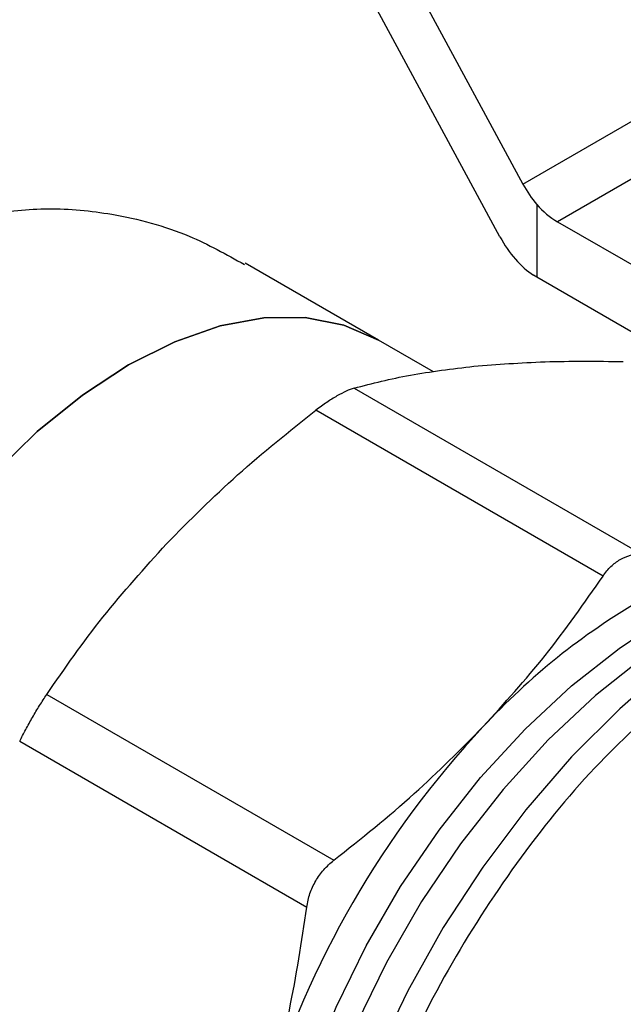
# Model space of a CAD drawing. Extents: x 0.4 to 10.6, y 0.4 to 8.1.
# Drawn here: x 2.3 to 2.4, y 5.6 to 5.7 of the extents above; entities that cross this region are included whole.
import ezdxf

# ---------------------------------------------------------------- set-up
doc = ezdxf.new("R2010")
doc.units = 0
doc.linetypes.add('SLD-SOLID', pattern=[0])
doc.layers.get('0').update_dxf_attribs({"linetype": 'CONTINUOUS'})

msp = doc.modelspace()

# ---------------------------------------------------------------- linework, layer by layer
at = {"color": 7, "linetype": 'SLD-SOLID'}
for p, q in [((2.374435978444406, 5.772360232275993), (2.39807040236225, 5.728695215091709)), ((2.395507907010206, 5.722821410798454), (2.374435978444446, 5.761752172389628)), ((2.39807040236225, 5.728695215091709), (2.436889481204407, 5.751104992301775)), ((2.440904144414403, 5.746993891672566), (2.40192975490037, 5.724494455520079)), ((2.399623509082884, 5.726403318351675), (2.399623509082885, 5.718324791811248)), ((2.40192975490037, 5.724494455520079), (2.45344528507871, 5.694755172966549)), ((2.381972649310851, 5.711320306378076), (2.36713165539392, 5.719887829801456)), ((2.399623509082885, 5.718324791811248), (2.399257438318154, 5.71855725278086)), ((2.45344528507871, 5.687254141886235), (2.399623509082885, 5.718324791811248)), ((2.388103482387095, 5.707781051778311), (2.381972649310828, 5.711320306378089)), ((2.379272872337514, 5.705975947724252), (2.411244069272131, 5.687519368593233)), ((2.406982682656815, 5.685059322463858), (2.375011485722199, 5.703515901594878)), ((2.345039733194402, 5.671877532439242), (2.377010930129206, 5.653420953308115)), ((2.342026477821499, 5.666658421052478), (2.373997674756302, 5.648201841921351))]:
    msp.add_line(p, q, dxfattribs=at)
at = {"color": 7, "linetype": 'SLD-SOLID', "flags": 128}
for points in [[(2.381972649310837, 5.711320306378084), (2.378105455943611, 5.713003809095866), (2.373826175071033, 5.713835274724989), (2.369210287357049, 5.713799171208864), (2.364336771920213, 5.712896116288666), (2.359289015960842, 5.711141561484451), (2.354153387982903, 5.708565527715374), (2.349017760004964, 5.705212091633437), (2.343970004045593, 5.70113863145975), (2.339096488608757, 5.696414845227258), (2.334480600894773, 5.691121558228083), (2.330201320022195, 5.685349340070357), (2.326331865673192, 5.679196955007119), (2.322938445284491, 5.672769672052566), (2.320079121219778, 5.666177463800028), (2.317802817306553, 5.659533124760411), (2.316148481735882, 5.652950341416845), (2.315144420648048, 5.646541747017427), (2.314807813806644, 5.640416994389131), (2.315144420648049, 5.634680879747529), (2.316148481735882, 5.62943154960449), (2.317802817306553, 5.624758821454151), (2.320079121219778, 5.620742646970689), (2.322938445284492, 5.617451744013011), (2.326331865673192, 5.614942420843132), (2.326334126654969, 5.614941115393989)], [(2.326334126654969, 5.614941115393989), (2.326331865673192, 5.614942420843132), (2.322938445284491, 5.617451744013011), (2.320079121219778, 5.620742646970689), (2.317802817306553, 5.624758821454152), (2.316148481735882, 5.62943154960449), (2.315144420648049, 5.634680879747529), (2.314807813806644, 5.640416994389131), (2.315144420648049, 5.646541747017428), (2.316148481735882, 5.652950341416845), (2.317802817306553, 5.659533124760411), (2.320079121219778, 5.666177463800028), (2.322938445284491, 5.672769672052566), (2.326331865673192, 5.67919695500712), (2.330201320022195, 5.685349340070358), (2.334480600894774, 5.691121558228083), (2.339096488608758, 5.696414845227259), (2.343970004045594, 5.70113863145975), (2.349017760004965, 5.705212091633437), (2.354153387982903, 5.708565527715375), (2.359289015960842, 5.711141561484451), (2.364336771920213, 5.712896116288666), (2.36921028735705, 5.713799171208864), (2.373826175071033, 5.713835274724989), (2.378105455943611, 5.713003809095866), (2.381972649310837, 5.711320306378084)]]:
    msp.add_lwpolyline(points, dxfattribs=at)
at = {"color": 8, "linetype": 'SLD-SOLID', "flags": 128}
for points in [[(2.374711382088202, 5.581130727413974), (2.374184463672199, 5.581967503129816), (2.37199691213118, 5.586407299398919), (2.370420564558829, 5.591462845684774), (2.369478407652378, 5.597060420738433), (2.369184180181074, 5.603118399310976), (2.369542172643992, 5.609548442433432), (2.370547164704895, 5.616256785597882), (2.372184501316488, 5.623145606055114), (2.374430306424014, 5.630114449290588), (2.377251831131892, 5.637061693877463), (2.380607931256361, 5.643886033345831), (2.384449667300328, 5.650487953459169), (2.388721018101435, 5.656771183355992), (2.393359697746757, 5.662644099395807), (2.398298063841669, 5.668021061238097), (2.403464103888275, 5.672823660671336), (2.408782485389787, 5.676981864981276), (2.411204686876082, 5.678626195389475)], [(2.41117318751389, 5.675732172170238), (2.406159667690779, 5.671749338688644), (2.400886952998114, 5.66680813831883), (2.395850729443279, 5.661283378964551), (2.391124436506293, 5.655255624057869), (2.386776994180862, 5.648812771838642), (2.382871797965679, 5.642048773600271), (2.379465794415295, 5.635062263668265), (2.376608650731129, 5.627955121089683), (2.374342030501823, 5.620830984007215), (2.372698986154304, 5.61379373838168), (2.371703476974973, 5.606946003100797), (2.371370019729356, 5.600387633564718), (2.371703476974973, 5.59421426556944), (2.372698986154304, 5.58851592072155), (2.372996084211069, 5.587368939157358)], [(2.412803008058975, 5.673724912810808), (2.408856258083155, 5.670278433189911), (2.403487707970742, 5.664925114870383), (2.398376664967147, 5.659028466445687), (2.393589759334256, 5.652665359745802), (2.38918939570762, 5.645918747597678), (2.385232939556603, 5.638876582408279), (2.381771969337754, 5.631630669570453), (2.378851604090745, 5.624275470639236), (2.376509915242695, 5.616906871881023), (2.37477743028889, 5.609620934249448), (2.373676734820197, 5.602512641083943), (2.373222178085347, 5.595674659856655), (2.373419685926535, 5.589196134110225), (2.374266683527, 5.583161521335387), (2.37463275772733, 5.581504576002684)]]:
    msp.add_lwpolyline(points, dxfattribs=at)
at = {"color": 7, "linetype": 'SLD-SOLID'}
for centre, radius, start, end in [((2.406931300422768, 5.732884821091218), 0.009767993244776238, 221.5707957017701, 239.2005853813461), ((2.449220881983574, 5.616900988795535), 0.0756954472058304, 120.1473573253713, 137.2427879288318), ((2.471196051401927, 5.595563294294311), 0.106319078329071, 136.8396123947861, 163.1603891974548)]:
    msp.add_arc(centre, radius, start, end, dxfattribs=at)
for centre, major_axis, ratio, start_param, end_param in [((2.401819933670878, 5.730860512285573), (-0.003667241727318693, 0.006972703323715026), 0.5492924493160346, 1.592508954258336, 1.950828531282171), ((2.399257438318187, 5.724986707992579), (-0.003667241727318693, 0.006972703323714136), 0.5492924493160395, 1.592508954328064, 2.377907117661267)]:
    msp.add_ellipse(centre, major_axis=major_axis, ratio=ratio, start_param=start_param, end_param=end_param, dxfattribs=at)
for points, knots in [([(2.311573139855942, 5.623656175843196), (2.311376446278807, 5.623711076474622), (2.310394438643238, 5.623985172050308), (2.309299132909615, 5.626137793902821), (2.308241406255775, 5.630004891099606), (2.307666159882281, 5.635076248932711), (2.307424833710847, 5.639917741009794), (2.307358695580753, 5.645479845358062), (2.307469071387726, 5.651721496353475), (2.30785532633929, 5.659488465841797), (2.308513207894218, 5.667656234048366), (2.309474318391913, 5.676086463237073), (2.310824286735281, 5.684731558191866), (2.312757383343547, 5.693750324050112), (2.315513050013566, 5.702797705647753), (2.319063985789353, 5.710434297051071), (2.323203476947715, 5.716274737935045), (2.32752632902489, 5.720420073709299), (2.332657935694282, 5.723521399737926), (2.338604231235789, 5.725481871877724), (2.345280428730282, 5.726173981421585), (2.352906553134482, 5.725447951326993), (2.360430053906031, 5.723439852636059), (2.365036987391465, 5.720865906657182), (2.367051648276033, 5.71974029277562)], [0, 0, 0, 0, 0.01459798326532651, 0.072881541122239, 0.1331806089226707, 0.176617214486035, 0.221258505378291, 0.2486546057127547, 0.293488848740197, 0.3397862287612447, 0.3845867909305249, 0.430498575051559, 0.4793994473746476, 0.5293317352288545, 0.5866622501649296, 0.6457266817512505, 0.685081938777098, 0.7254591164676318, 0.7648672249184658, 0.8056074018493221, 0.8505920183351316, 0.8968731992821948, 0.9549015560537693, 1, 1, 1, 1]), ([(2.392613076159261, 5.708409114432864), (2.395194515194274, 5.708613940137586), (2.400377450889725, 5.709025183030386), (2.40628128206521, 5.708969950609281), (2.409244621375072, 5.708942227525782)], [0, 0, 0, 0, 0.4980650323866935, 1, 1, 1, 1]), ([(2.379272872337487, 5.705975947724425), (2.381287378095727, 5.706496394937663), (2.385299857662365, 5.707533018337762), (2.390182041743025, 5.708117885644879), (2.392613076159261, 5.708409114432864)], [0, 0, 0, 0, 0.502060066545715, 1, 1, 1, 1]), ([(2.379272872337565, 5.705975947724423), (2.378990870027327, 5.705882738235197), (2.37843200574744, 5.705698018280135), (2.37771467785417, 5.705304793231422), (2.377359312838796, 5.705109989116327)], [0, 0, 0, 0, 0.5045989167453881, 1, 1, 1, 1]), ([(2.377359312838796, 5.705109989116327), (2.376985352335384, 5.704883745252589), (2.376230160466573, 5.704426858697181), (2.375420309673326, 5.703821496737168), (2.375011485722181, 5.703515901594916)], [0, 0, 0, 0, 0.4951860829750788, 1, 1, 1, 1]), ([(2.358379936482035, 5.68864674380984), (2.360959986927631, 5.691248072795215), (2.366142843949875, 5.696473674574446), (2.37204663130253, 5.701161631522727), (2.375011485722142, 5.703515901594941)], [0, 0, 0, 0, 0.497804673083444, 1, 1, 1, 1]), ([(2.345039735458649, 5.671877535830485), (2.347054337042048, 5.674779459660552), (2.351066824369862, 5.680559229065272), (2.355949012101695, 5.685958403132523), (2.358379936482035, 5.68864674380984)], [0, 0, 0, 0, 0.5020829771682968, 1, 1, 1, 1]), ([(2.406982682656798, 5.685059322463895), (2.407264793447248, 5.685438078861019), (2.407823622647323, 5.68618835195086), (2.408541009777413, 5.686667061972439), (2.408896242155567, 5.686904107344846)], [0, 0, 0, 0, 0.5048247128311482, 1, 1, 1, 1]), ([(2.408896242155567, 5.686904107344846), (2.409270456356809, 5.687088087499962), (2.410025717161987, 5.687459406919772), (2.410835509994768, 5.687499261189439), (2.411244069272182, 5.687519368593404)], [0, 0, 0, 0, 0.4954767924892413, 1, 1, 1, 1]), ([(2.393642479372518, 5.668290111096806), (2.396005114994097, 5.670899394422166), (2.400891531551415, 5.676295929176537), (2.404908145365344, 5.682074667205796), (2.406982682656815, 5.685059322463858)], [0, 0, 0, 0, 0.4835108906220233, 1, 1, 1, 1]), ([(2.342026477821435, 5.666658421052547), (2.342245967982811, 5.667092640385232), (2.342682747372784, 5.667956724925766), (2.343443539446522, 5.66931799821869), (2.344242374545392, 5.67065827370354), (2.34477307197061, 5.67146977486752), (2.34503973319432, 5.671877532439244)], [0, 0, 0, 0, 0.2510752288220553, 0.4996328062925536, 0.7485789042162481, 1, 1, 1, 1]), ([(2.377010930129206, 5.653420953308115), (2.380058691130955, 5.655843474080648), (2.385960037727076, 5.660534174797278), (2.391138461713438, 5.665762138565023), (2.393642479372518, 5.668290111096806)], [0, 0, 0, 0, 0.5164517880974842, 0.9999999999999999, 0.9999999999999999, 0.9999999999999999, 0.9999999999999999]), ([(2.373997674756302, 5.648201841921351), (2.374094460206572, 5.648709949086092), (2.3742862654488, 5.649716894009519), (2.374949290034098, 5.651132021949046), (2.375843332563916, 5.65241373857781), (2.376619278727872, 5.653083099691153), (2.377010930129214, 5.653420953308095)], [0, 0, 0, 0, 0.2523348601505446, 0.5000663719476901, 0.7476632850317457, 1, 1, 1, 1]), ([(2.36943599364404, 5.626363246596871), (2.370373392519144, 5.629796068361557), (2.372311883626135, 5.636894961521617), (2.373423568765647, 5.644351217928036), (2.373997674756362, 5.648201841921358)], [0, 0, 0, 0, 0.4835714085682396, 1, 1, 1, 1])]:
    msp.add_open_spline(points, degree=3, knots=knots, dxfattribs=at)
at = {"color": 8, "linetype": 'SLD-SOLID'}
msp.add_open_spline([(2.415225956235984, 5.672326174601201), (2.41232762567969, 5.669760009131404), (2.406203453963148, 5.664337702156803), (2.39769508853855, 5.653936763225214), (2.389947469120777, 5.642102052582258), (2.383607718543995, 5.629427747374022), (2.37890463854095, 5.616459147674672), (2.37602138711627, 5.603675564036519), (2.375069798915901, 5.591574944535584), (2.376077368267182, 5.580603465670753), (2.379039806966757, 5.571240860331245), (2.383704211023753, 5.563642158398801), (2.388142201049051, 5.560478385824938), (2.390353128628803, 5.558902250682736)], degree=3, knots=[0, 0, 0, 0, 0.08249508813677121, 0.1743120999168786, 0.2661291116969849, 0.3579461234770889, 0.4497631352571916, 0.5415801470372934, 0.6333971588173943, 0.7252141705974954, 0.817031182377597, 0.9088481941577, 1, 1, 1, 1], dxfattribs=at)

doc.saveas('drawing.dxf')
